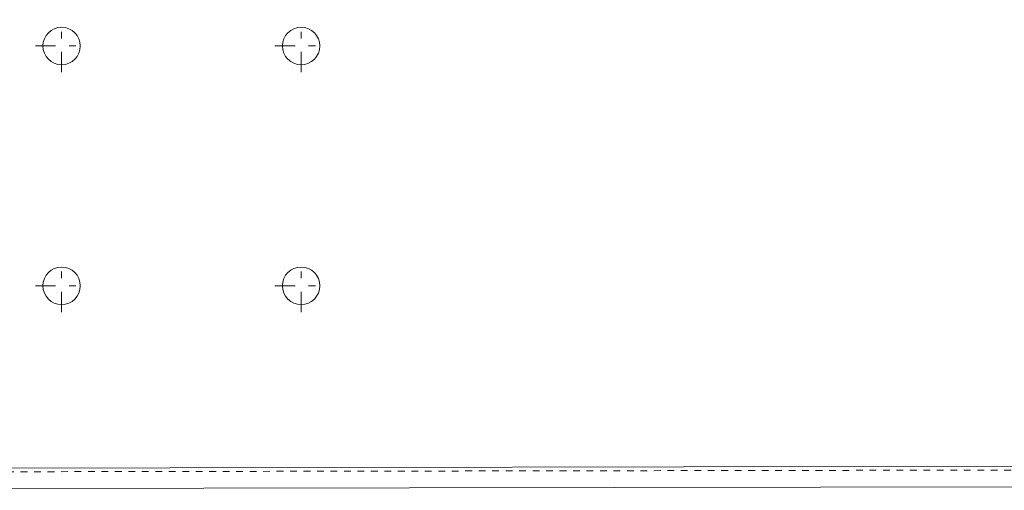
# Model space of a CAD drawing. Units: millimetres. Extents: x 2432 to 3070, y 142 to 810.
# Drawn here: x 2621 to 2752, y 578 to 641 of the extents above; entities that cross this region are included whole.
import ezdxf

# ---------------------------------------------------------------- set-up
doc = ezdxf.new("R2010")
doc.units = ezdxf.units.MM
for name, pattern in [('_..__..__..__.._', [1.8, 0.9, -0.9]), ('______....__....', [7.2, 2.7, -1.8, 0.9, -1.8]), ('______..__..__..', [7.2, 2.7, -0.9, 0.9, -0.9, 0.9, -0.9]), ('________________', [0])]:
    doc.linetypes.add(name, pattern=pattern)
for name, color, linetype in [('Ansichten', 7, 'Continuous'), ('Maße', 7, 'Continuous'), ('Mittellinien', 7, 'Continuous')]:
    doc.layers.add(name, color=color, linetype=linetype)

# ---------------------------------------------------------------- blocks, each defined once
blk = doc.blocks.new('@734')
at = {"layer": 'Maße', "color": 7, "linetype": '________________', "lineweight": 9}
blk.add_line((2484.93, 580.96), (2999.92, 581.83), dxfattribs=at)
at = {"layer": 'Maße', "color": 212, "linetype": '_..__..__..__.._', "lineweight": 9}
blk.add_line((2999.93, 581.33), (2484.93, 580.46), dxfattribs=at)
at = {"layer": 'Maße', "color": 253, "linetype": '________________', "lineweight": 9}
blk.add_line((2999.93, 579.08), (2484.93, 578.22), dxfattribs=at)
at = {"layer": 'Maße', "color": 7, "linetype": '________________', "lineweight": 9}
for centre in [(2626.5, 637.5), (2658.5, 637.5), (2626.5, 605.5), (2658.5, 605.5)]:
    blk.add_circle(centre, 2.5, dxfattribs=at)

msp = doc.modelspace()

# ---------------------------------------------------------------- linework, layer by layer
at = {"layer": 'Mittellinien', "color": 132, "linetype": '______....__....', "lineweight": 9}
for p, q in [((2626.5, 634.004), (2626.5, 641.004)), ((2658.5, 634.004), (2658.5, 641.004)), ((2623, 637.504), (2630, 637.504)), ((2655, 637.504), (2662, 637.504)), ((2626.5, 602.004), (2626.5, 609.004)), ((2658.5, 602.004), (2658.5, 609.004)), ((2623, 605.504), (2630, 605.504)), ((2655, 605.504), (2662, 605.504))]:
    msp.add_line(p, q, dxfattribs=at)

# ---------------------------------------------------------------- block references
at = {"layer": 'Ansichten', "color": 7, "linetype": '______..__..__..', "lineweight": 9}
msp.add_blockref('@734', (0, 0), dxfattribs=at)

doc.saveas('drawing.dxf')
